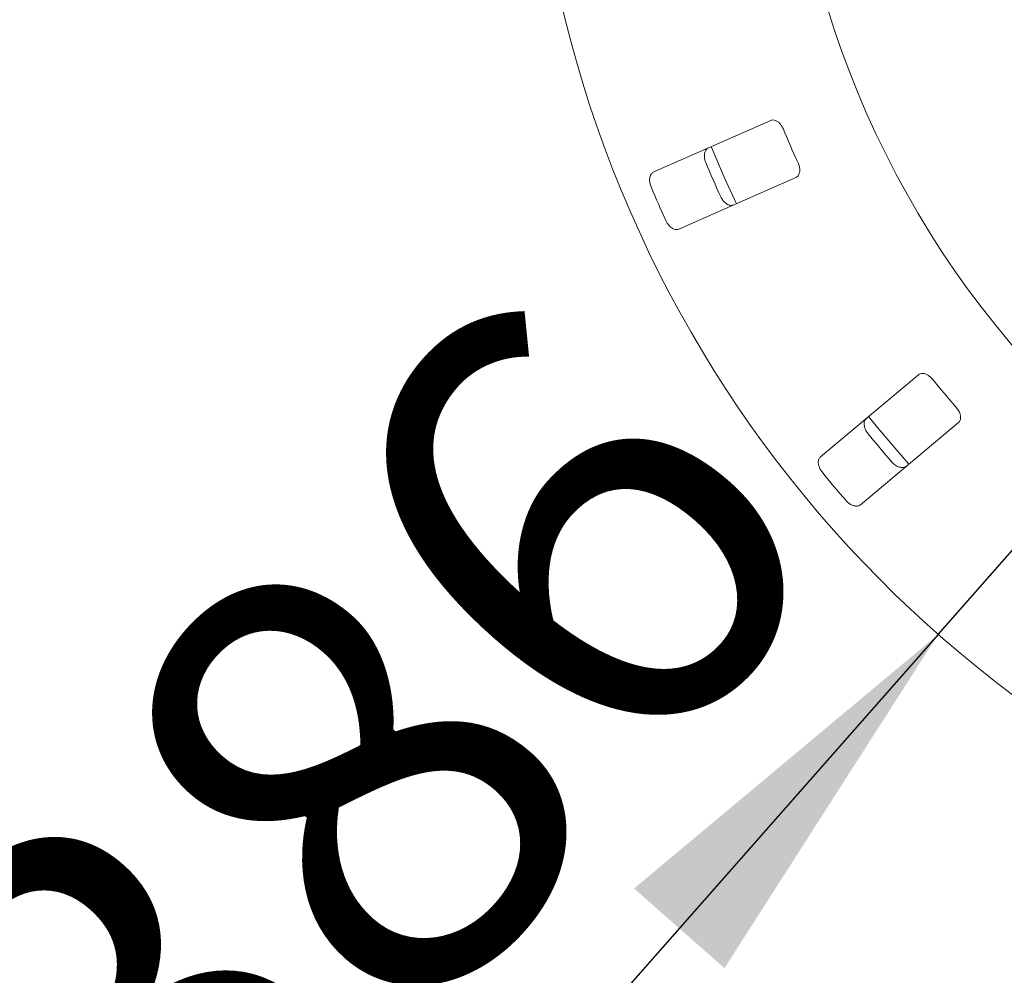
# Paper-space layout 'Blatt2' of a CAD drawing. Units: millimetres. Extents: x 5 to 415, y 5 to 292.
# Drawn here: x 51 to 59, y 107 to 115 of the extents above; entities that cross this region are included whole.
import ezdxf

# ---------------------------------------------------------------- set-up
doc = ezdxf.new("R2010")
doc.units = ezdxf.units.MM
doc.layers.add('BEMAßUNG', color=96, linetype='Continuous')
doc.styles.add('SLDTEXTSTYLE0', font='TXT', dxfattribs={"width": 0.75})
doc.dimstyles.new('SLDDIMSTYLE13', dxfattribs={"dimtxt": 3.704167, "dimasz": 3.302, "dimexe": 0, "dimexo": 0.0625, "dimgap": 0.926042, "dimtad": 1, "dimlfac": 19, "dimrnd": 1e-09, "dimzin": 12, "dimdsep": 46, "dimtxsty": 'SLDTEXTSTYLE0', "dimblk1": 'NONE', "dimsah": 1, "dimcen": 0, "dimadec": 0, "dimazin": 3, "dimtfac": 1, "dimtmove": 0, "dimatfit": 3, "dimldrblk": 'NONE', "dimfxl": 0, "dimfrac": 2, "dimtolj": 1, "dimtzin": 12, "dimarcsym": 0})
doc.dimstyles.new('SLDDIMSTYLE9', dxfattribs={"dimtxt": 3.704167, "dimasz": 3.302, "dimexe": 0, "dimexo": 0.0625, "dimgap": 0.926042, "dimtad": 1, "dimlfac": 19, "dimrnd": 1e-09, "dimzin": 12, "dimdsep": 46, "dimtxsty": 'SLDTEXTSTYLE0', "dimsah": 1, "dimcen": 0.09, "dimadec": 0, "dimazin": 3, "dimtfac": 1, "dimtofl": 0, "dimtmove": 0, "dimatfit": 3, "dimfxl": 0, "dimfrac": 2, "dimtolj": 1, "dimtzin": 12, "dimarcsym": 0})

# ---------------------------------------------------------------- blocks, each defined once
blk = doc.blocks.new('_D_51')
at = {"layer": 'BEMAßUNG'}
for q in [(71.8221, 124.6569), (49.1432, 98.9241)]:
    blk.add_line((58.3895, 109.4156), q, dxfattribs=at)
blk.add_solid([(58.3895, 109.4156), (55.8252, 107.2742), (56.5874, 106.6025)], dxfattribs=at)
at = {"layer": 'BEMAßUNG', "char_height": 3.70417, "attachment_point": 1, "rotation": 48.60951, "style": 'SLDTEXTSTYLE0'}
for s, insert in [('386', (49.2907, 106.247)), ('%%c', (45.5938, 102.0523))]:
    blk.add_mtext(s, dxfattribs=dict(at, insert=insert))
blk = doc.blocks.new('_NONE')
blk = doc.blocks.new('_D_52')
at = {"layer": 'BEMAßUNG'}
for p, q in [((64.1058, 117.0362), (38.1719, 117.0362)), ((39.1719, 117.0362), (39.1719, 97.0362)), ((45.6848, 97.0362), (38.1719, 97.0362))]:
    blk.add_line(p, q, dxfattribs=at)
for points in [[(39.1719, 117.0362), (38.6639, 113.7342), (39.6799, 113.7342)], [(39.1719, 97.0362), (39.6799, 100.3382), (38.6639, 100.3382)]]:
    blk.add_solid(points, dxfattribs=at)
at = {"layer": 'BEMAßUNG', "insert": (34.3969, 103.4473), "char_height": 3.70417, "attachment_point": 1, "rotation": 90, "style": 'SLDTEXTSTYLE0'}
blk.add_mtext('380', dxfattribs=at)
blk = doc.blocks.new('_D_55')
at = {"layer": 'BEMAßUNG'}
for p, q in [((65.1058, 116.0362), (65.1058, 86.3487)), ((46.6848, 96.2047), (46.6848, 86.3487)), ((65.1058, 87.3487), (46.6848, 87.3487))]:
    blk.add_line(p, q, dxfattribs=at)
for points in [[(46.6848, 87.3487), (49.9868, 86.8407), (49.9868, 87.8567)], [(65.1058, 87.3487), (61.8038, 87.8567), (61.8038, 86.8407)]]:
    blk.add_solid(points, dxfattribs=at)
at = {"layer": 'BEMAßUNG', "insert": (52.8838, 92.1236), "char_height": 3.70417, "attachment_point": 1, "style": 'SLDTEXTSTYLE0'}
blk.add_mtext('350', dxfattribs=at)

psp = doc.layouts.new('Blatt2')

# ---------------------------------------------------------------- linework, layer by layer
at = {"color": 7, "linetype": 'Continuous', "lineweight": 15}
for p, q in [((56.97759, 113.74724), (55.99156, 113.31337)), ((56.20353, 112.83163), (57.18957, 113.2655)), ((58.22267, 111.60413), (57.39744, 110.91167)), ((57.73575, 110.50849), (58.56098, 111.20095))]:
    psp.add_line(p, q, dxfattribs=at)
at = {"color": 7, "linetype": 'Continuous', "lineweight": 15, "flags": 128}
for points in [[(56.47626, 113.52697), (56.58545, 113.26959), (56.68847, 113.04468)], [(57.80313, 111.25221), (57.89124, 111.14267), (58.14163, 110.8488)]]:
    psp.add_lwpolyline(points, dxfattribs=at)
at = {"color": 7, "linetype": 'Continuous', "lineweight": 15}
for radius, start, end in [(10.15789, 134.865439, 45.134561), (8, 180.744122, 224.255878), (8.69895, 202.709966, 204.790034), (9.41025, 202.788588, 204.711412), (9.91474, 202.837511, 204.662489), (8.69895, 218.959966, 221.040034), (9.41025, 219.038588, 220.961412), (9.91474, 219.087511, 220.912489)]:
    psp.add_arc((65.1058, 117.03623), radius, start, end, dxfattribs=at)
for points, knots in [([(57.08128, 113.67786), (57.07911, 113.68265), (57.07282, 113.69651), (57.05878, 113.71713), (57.03904, 113.73643), (57.0164, 113.74911), (56.99499, 113.75283), (56.98276, 113.7489), (56.97759, 113.74724)], [0, 0, 0, 0, 0.0873114, 0.252187, 0.4232129, 0.6147832, 0.8371535, 1, 1, 1, 1]), ([(56.43012, 113.39134), (56.42843, 113.39568), (56.42318, 113.40919), (56.41822, 113.43309), (56.41797, 113.46124), (56.42449, 113.48748), (56.43682, 113.50699), (56.44847, 113.51372), (56.45349, 113.51663)], [0, 0, 0, 0, 0.0766031, 0.238199, 0.4085, 0.601946, 0.8282678, 1, 1, 1, 1]), ([(57.18957, 113.2655), (57.19602, 113.26952), (57.21035, 113.27844), (57.22173, 113.30504), (57.22338, 113.33841), (57.21774, 113.36687), (57.21076, 113.38336), (57.20846, 113.38881)], [0, 0, 0, 0, 0.2271983, 0.5045465, 0.7026858, 0.901803, 1, 1, 1, 1]), ([(55.99156, 113.31337), (55.98507, 113.30933), (55.97059, 113.30033), (55.95823, 113.27335), (55.95519, 113.23914), (55.95988, 113.21001), (55.96631, 113.19329), (55.96829, 113.18813)], [0, 0, 0, 0, 0.2253223, 0.5024508, 0.7051471, 0.9089862, 1, 1, 1, 1]), ([(56.66547, 113.03489), (56.6581, 113.03283), (56.64168, 113.02824), (56.61342, 113.03734), (56.58609, 113.05819), (56.56778, 113.08134), (56.55977, 113.09736), (56.5573, 113.1023)], [0, 0, 0, 0, 0.2252646, 0.5023949, 0.7052103, 0.9091603, 1, 1, 1, 1]), ([(56.09548, 112.89909), (56.09754, 112.89489), (56.10395, 112.88188), (56.11821, 112.86205), (56.13877, 112.84284), (56.1625, 112.82993), (56.18518, 112.82585), (56.198, 112.82989), (56.20353, 112.83163)], [0, 0, 0, 0, 0.0768658, 0.2385288, 0.4088425, 0.6022495, 0.8284962, 1, 1, 1, 1]), ([(58.34163, 111.56653), (58.3382, 111.57053), (58.32829, 111.58207), (58.30905, 111.59793), (58.28469, 111.61094), (58.25942, 111.61678), (58.23781, 111.61436), (58.22717, 111.60717), (58.22267, 111.60413)], [0, 0, 0, 0, 0.08730807, 0.25218734, 0.423209, 0.61476285, 0.83715122, 1, 1, 1, 1]), ([(58.56098, 111.20095), (58.56605, 111.20661), (58.57731, 111.21919), (58.58079, 111.2479), (58.57305, 111.28041), (58.55966, 111.30615), (58.54835, 111.32003), (58.54461, 111.32462)], [0, 0, 0, 0, 0.2271984, 0.50454202, 0.70268397, 0.90180678, 1, 1, 1, 1]), ([(57.79666, 111.10925), (57.79383, 111.11294), (57.78501, 111.12444), (57.77355, 111.146), (57.76544, 111.17295), (57.76435, 111.19997), (57.77073, 111.22215), (57.78003, 111.23187), (57.78404, 111.23607)], [0, 0, 0, 0, 0.0766084, 0.2382134, 0.408503, 0.6019466, 0.8282717, 1, 1, 1, 1]), ([(57.39744, 110.91167), (57.39234, 110.90598), (57.38096, 110.89328), (57.37665, 110.86392), (57.38329, 110.83023), (57.39595, 110.80358), (57.4068, 110.78932), (57.41015, 110.78492)], [0, 0, 0, 0, 0.2253187, 0.50244392, 0.70514298, 0.9089823, 1, 1, 1, 1]), ([(58.12235, 110.83289), (58.11586, 110.82885), (58.10137, 110.81985), (58.0717, 110.82069), (58.03963, 110.83305), (58.01556, 110.85014), (58.00339, 110.86329), (57.99964, 110.86734)], [0, 0, 0, 0, 0.2252709, 0.5023991, 0.7052001, 0.9091776, 1, 1, 1, 1]), ([(57.61313, 110.54301), (57.61629, 110.53956), (57.62608, 110.52886), (57.64533, 110.51382), (57.67044, 110.50113), (57.69683, 110.49537), (57.71974, 110.49781), (57.73092, 110.50527), (57.73575, 110.50849)], [0, 0, 0, 0, 0.0768694, 0.2385457, 0.408859, 0.6022562, 0.8284957, 1, 1, 1, 1])]:
    psp.add_open_spline(points, degree=3, knots=knots, dxfattribs=at)

# ---------------------------------------------------------------- dimensions: what is measured, and where the dimension line sits
at = {"layer": 'BEMAßUNG'}
dim = psp.add_diameter_dim_2p(p1=(71.82207, 124.65689), p2=(58.38953, 109.41557), dimstyle='SLDDIMSTYLE13', dxfattribs=at)
dim.commit()
dim.dimension.update_dxf_attribs({"geometry": '_D_51', "text_midpoint": (53.5381, 103.91085), "dimtype": 163})
dim = psp.add_linear_dim(base=(39.17187, 97.03623), p1=(65.1058, 117.03623), p2=(46.68475, 97.03623), angle=90, dimstyle='SLDDIMSTYLE9', dxfattribs=at)
dim.commit()
dim.dimension.update_dxf_attribs({"geometry": '_D_52', "text_midpoint": (39.17187, 107.55271), "dimtype": 160})
dim = psp.add_linear_dim(base=(46.68475, 87.34871), p1=(65.1058, 117.03623), p2=(46.68475, 97.20465), dimstyle='SLDDIMSTYLE9', dxfattribs=at)
dim.commit()
dim.dimension.update_dxf_attribs({"geometry": '_D_55', "text_midpoint": (56.98929, 87.34871), "dimtype": 160})

doc.saveas('drawing.dxf')
